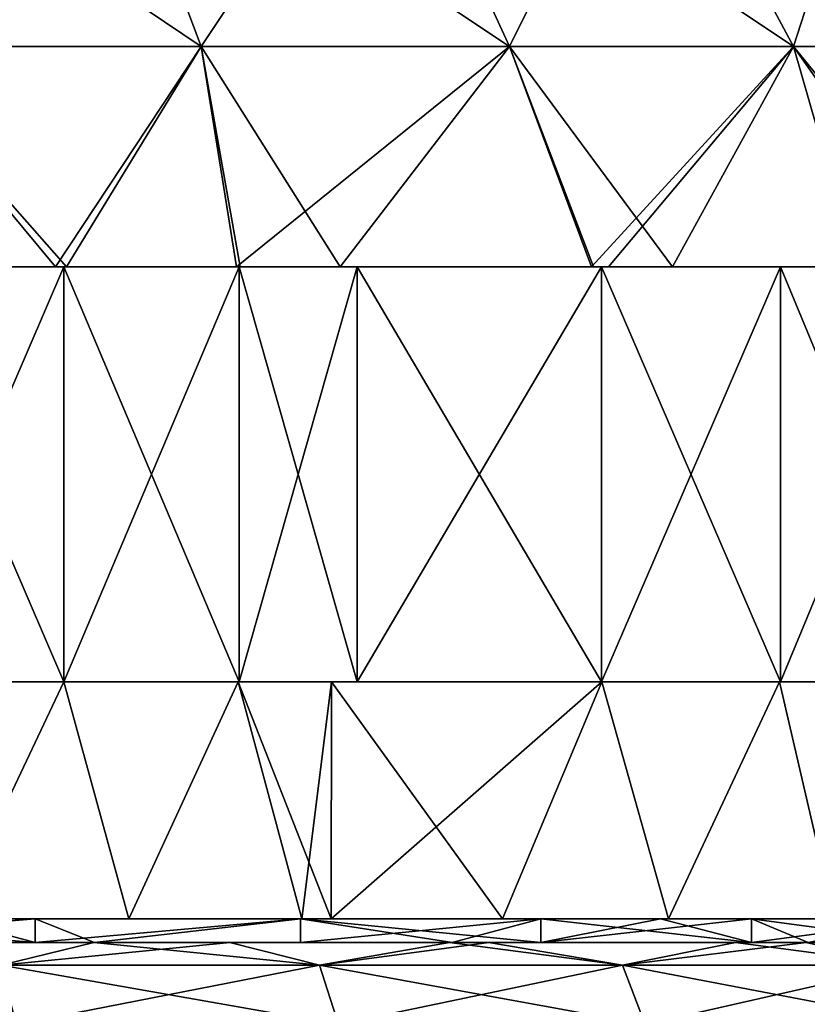
# Model space of a CAD drawing. Units: millimetres. Extents: x -33 to 33, y 0 to 94.8.
# Drawn here: x 10.2 to 16.8, y 30.3 to 38.6 of the extents above; entities that cross this region are included whole.
import ezdxf

# ---------------------------------------------------------------- set-up
doc = ezdxf.new("R2010")
doc.units = ezdxf.units.MM
doc.header["$LTSCALE"] = 65.185185
for name, color, linetype in [('10', 7, 'CONTINUOUS'), ('14', 7, 'CONTINUOUS'), ('24', 7, 'CONTINUOUS'), ('25', 7, 'CONTINUOUS'), ('26', 7, 'CONTINUOUS'), ('27', 7, 'CONTINUOUS'), ('28', 7, 'CONTINUOUS'), ('29', 7, 'CONTINUOUS'), ('30', 7, 'CONTINUOUS'), ('31', 7, 'CONTINUOUS'), ('32', 7, 'CONTINUOUS'), ('46', 7, 'CONTINUOUS'), ('48', 7, 'CONTINUOUS'), ('50', 7, 'CONTINUOUS')]:
    doc.layers.add(name, color=color, linetype=linetype)

msp = doc.modelspace()

# ---------------------------------------------------------------- linework, layer by layer
at = {"layer": '10', "linetype": 'Continuous'}
for points in [[(10.3009, 30.8, -17.8393), (7.8844, 30.8, -19.0314), (10.3009, 31, -17.8393), (10.3009, 30.8, -17.8393)], [(10.3009, 31, -17.8393), (7.8844, 30.8, -19.0314), (9.5515, 31, -18.2514), (10.3009, 31, -17.8393)], [(10.8029, 30.8, -17.54), (10.3009, 30.8, -17.8393), (12.539, 31, -16.3437), (10.8029, 30.8, -17.54)], [(12.539, 31, -16.3437), (10.3009, 30.8, -17.8393), (10.3009, 31, -17.8393), (12.539, 31, -16.3437)], [(12.54, 30.8, -16.343), (10.8029, 30.8, -17.54), (12.539, 31, -16.3437), (12.54, 30.8, -16.343)], [(14.5652, 31, -14.5673), (12.54, 30.8, -16.343), (12.539, 31, -16.3437), (14.5652, 31, -14.5673)], [(13.8181, 30.8, -15.2781), (12.54, 30.8, -16.343), (14.5652, 31, -14.5673), (13.8181, 30.8, -15.2781)], [(14.5652, 30.8, -14.5673), (13.8181, 30.8, -15.2781), (14.5652, 31, -14.5673), (14.5652, 30.8, -14.5673)], [(16.3427, 30.8, -12.5409), (14.5652, 30.8, -14.5673), (16.3427, 31, -12.5409), (16.3427, 30.8, -12.5409)], [(16.3427, 31, -12.5409), (14.5652, 30.8, -14.5673), (15.5762, 31, -13.4807), (16.3427, 31, -12.5409)], [(15.5762, 31, -13.4807), (14.5652, 30.8, -14.5673), (14.5652, 31, -14.5673), (15.5762, 31, -13.4807)], [(16.8217, 30.8, -11.8904), (16.3427, 30.8, -12.5409), (17.8408, 31, -10.2987), (16.8217, 30.8, -11.8904)], [(17.8408, 31, -10.2987), (16.3427, 30.8, -12.5409), (16.3427, 31, -12.5409), (17.8408, 31, -10.2987)]]:
    msp.add_3dface(points, dxfattribs=at)
at = {"layer": '14', "linetype": 'Continuous'}
for points in [[(7.8844, 30.8, 19.0314), (10.3009, 30.8, 17.8393), (7.8844, 31, 19.0314), (7.8844, 30.8, 19.0314)], [(7.8844, 31, 19.0314), (10.3009, 30.8, 17.8393), (9.5515, 31, 18.2514), (7.8844, 31, 19.0314)], [(9.5515, 31, 18.2514), (10.3009, 30.8, 17.8393), (10.3009, 31, 17.8393), (9.5515, 31, 18.2514)], [(10.3009, 30.8, 17.8393), (10.8029, 30.8, 17.54), (10.3009, 31, 17.8393), (10.3009, 30.8, 17.8393)], [(10.3009, 31, 17.8393), (10.8029, 30.8, 17.54), (12.539, 31, 16.3437), (10.3009, 31, 17.8393)], [(10.8029, 30.8, 17.54), (12.54, 30.8, 16.343), (12.539, 31, 16.3437), (10.8029, 30.8, 17.54)], [(13.8181, 30.8, 15.2781), (14.5652, 30.8, 14.5673), (12.539, 31, 16.3437), (13.8181, 30.8, 15.2781)], [(12.539, 31, 16.3437), (14.5652, 30.8, 14.5673), (14.5652, 31, 14.5673), (12.539, 31, 16.3437)], [(12.54, 30.8, 16.343), (13.8181, 30.8, 15.2781), (12.539, 31, 16.3437), (12.54, 30.8, 16.343)], [(14.5652, 30.8, 14.5673), (16.3427, 30.8, 12.5409), (14.5652, 31, 14.5673), (14.5652, 30.8, 14.5673)], [(14.5652, 31, 14.5673), (16.3427, 30.8, 12.5409), (15.5762, 31, 13.4807), (14.5652, 31, 14.5673)], [(15.5762, 31, 13.4807), (16.3427, 30.8, 12.5409), (16.3427, 31, 12.5409), (15.5762, 31, 13.4807)], [(16.8217, 30.8, 11.8904), (17.8407, 30.8, 10.2987), (16.3427, 31, 12.5409), (16.8217, 30.8, 11.8904)], [(16.3427, 31, 12.5409), (17.8407, 30.8, 10.2987), (17.8407, 31, 10.2987), (16.3427, 31, 12.5409)], [(16.3427, 30.8, 12.5409), (16.8217, 30.8, 11.8904), (16.3427, 31, 12.5409), (16.3427, 30.8, 12.5409)]]:
    msp.add_3dface(points, dxfattribs=at)
at = {"layer": '24', "linetype": 'Continuous'}
for points in [[(9.0394, 33, -28.0806), (9.0382, 33, -28.6061), (10.5446, 33, -28.0858), (9.0394, 33, -28.0806)], [(9.0382, 33, 28.6061), (9.0394, 33, 28.0806), (10.5446, 33, 28.0858), (9.0382, 33, 28.6061)], [(9.0394, 33, -28.0806), (10.5446, 33, -28.0858), (12.0212, 33, -27.4862), (9.0394, 33, -28.0806)], [(10.5431, 33, -27.5516), (9.0394, 33, -28.0806), (12.0212, 33, -27.4862), (10.5431, 33, -27.5516)], [(10.5446, 33, 28.0858), (9.0394, 33, 28.0806), (10.5431, 33, 27.5516), (10.5446, 33, 28.0858)], [(12.0138, 33, -26.9426), (10.5431, 33, -27.5516), (12.0212, 33, -27.4862), (12.0138, 33, -26.9426)], [(12.0212, 33, 27.4862), (10.5446, 33, 28.0858), (10.5431, 33, 27.5516), (12.0212, 33, 27.4862)], [(12.0138, 33, 26.9426), (12.0212, 33, 27.4862), (10.5431, 33, 27.5516), (12.0138, 33, 26.9426)], [(12.0138, 33, -26.9426), (12.0212, 33, -27.4862), (13.0165, 33, -27.029), (12.0138, 33, -26.9426)], [(12.0138, 33, -26.9426), (13.0165, 33, -27.029), (12.7994, 33, -26.5783), (12.0138, 33, -26.9426)], [(12.0212, 33, 27.4862), (12.0138, 33, 26.9426), (13.0165, 33, 27.029), (12.0212, 33, 27.4862)], [(13.0165, 33, 27.029), (12.0138, 33, 26.9426), (12.7994, 33, 26.5783), (13.0165, 33, 27.029)], [(12.7994, 33, -26.5783), (13.0165, 33, -27.029), (15.077, 33, -25.9361), (12.7994, 33, -26.5783)], [(15.0799, 33, -25.3544), (12.7994, 33, -26.5783), (15.077, 33, -25.9361), (15.0799, 33, -25.3544)], [(15.077, 33, 25.9361), (13.0165, 33, 27.029), (12.7994, 33, 26.5783), (15.077, 33, 25.9361)], [(15.0799, 33, 25.3544), (15.077, 33, 25.9361), (12.7994, 33, 26.5783), (15.0799, 33, 25.3544)], [(15.0799, 33, -25.3544), (15.077, 33, -25.9361), (16.5861, 33, -24.998), (15.0799, 33, -25.3544)], [(15.077, 33, 25.9361), (15.0799, 33, 25.3544), (16.5861, 33, 24.998), (15.077, 33, 25.9361)], [(15.0799, 33, -25.3544), (16.5861, 33, -24.998), (16.5796, 33, -24.3997), (15.0799, 33, -25.3544)], [(16.5861, 33, 24.998), (15.0799, 33, 25.3544), (16.5796, 33, 24.3997), (16.5861, 33, 24.998)], [(16.5796, 33, -24.3997), (16.5861, 33, -24.998), (18.0372, 33, -23.972), (16.5796, 33, -24.3997)], [(18.0196, 33, -23.3568), (16.5796, 33, -24.3997), (18.0372, 33, -23.972), (18.0196, 33, -23.3568)], [(18.0372, 33, 23.972), (16.5861, 33, 24.998), (16.5796, 33, 24.3997), (18.0372, 33, 23.972)], [(18.0196, 33, 23.3568), (18.0372, 33, 23.972), (16.5796, 33, 24.3997), (18.0196, 33, 23.3568)]]:
    msp.add_3dface(points, dxfattribs=at)
at = {"layer": '25', "linetype": 'Continuous'}
for points in [[(8.264, 40.674, -21.7904), (10.8303, 40.674, -20.6354), (8.9279, 38.3603, -23.541), (8.264, 40.674, -21.7904)], [(8.9279, 38.3603, -23.541), (10.8303, 40.674, -20.6354), (11.7004, 38.3603, -22.2932), (8.9279, 38.3603, -23.541)], [(10.8303, 40.674, -20.6354), (13.2386, 40.674, -19.1795), (11.7004, 38.3603, -22.2932), (10.8303, 40.674, -20.6354)], [(11.7004, 38.3603, -22.2932), (13.2386, 40.674, -19.1795), (14.3022, 38.3603, -20.7203), (11.7004, 38.3603, -22.2932)], [(13.2386, 40.674, -19.1795), (15.4539, 40.674, -17.4439), (14.3022, 38.3603, -20.7203), (13.2386, 40.674, -19.1795)], [(14.3022, 38.3603, -20.7203), (15.4539, 40.674, -17.4439), (16.6955, 38.3603, -18.8453), (14.3022, 38.3603, -20.7203)], [(15.4539, 40.674, -17.4439), (17.4439, 40.674, -15.4539), (16.6955, 38.3603, -18.8453), (15.4539, 40.674, -17.4439)], [(16.6955, 38.3603, -18.8453), (17.4439, 40.674, -15.4539), (18.8453, 38.3603, -16.6955), (16.6955, 38.3603, -18.8453)], [(8.9279, 38.3603, -23.541), (11.7004, 38.3603, -22.2932), (10.4731, 36.5, -23.5239), (8.9279, 38.3603, -23.541)], [(8.9947, 36.5, -24.1279), (8.9279, 38.3603, -23.541), (10.4731, 36.5, -23.5239), (8.9947, 36.5, -24.1279)], [(10.4731, 36.5, -23.5239), (11.7004, 38.3603, -22.2932), (12.0006, 36.5, -22.7826), (10.4731, 36.5, -23.5239)], [(11.7004, 38.3603, -22.2932), (14.3022, 38.3603, -20.7203), (12.0006, 36.5, -22.7826), (11.7004, 38.3603, -22.2932)], [(12.0006, 36.5, -22.7826), (14.3022, 38.3603, -20.7203), (12.8747, 36.5, -22.3003), (12.0006, 36.5, -22.7826)], [(12.8747, 36.5, -22.3003), (14.3022, 38.3603, -20.7203), (14.9927, 36.5, -20.9351), (12.8747, 36.5, -22.3003)], [(14.3022, 38.3603, -20.7203), (16.6955, 38.3603, -18.8453), (14.9927, 36.5, -20.9351), (14.3022, 38.3603, -20.7203)], [(14.9927, 36.5, -20.9351), (16.6955, 38.3603, -18.8453), (15.1353, 36.5, -20.8323), (14.9927, 36.5, -20.9351)], [(15.1353, 36.5, -20.8323), (16.6955, 38.3603, -18.8453), (17.23, 36.5, -19.136), (15.1353, 36.5, -20.8323)], [(16.6955, 38.3603, -18.8453), (18.8453, 38.3603, -16.6955), (17.23, 36.5, -19.136), (16.6955, 38.3603, -18.8453)]]:
    msp.add_3dface(points, dxfattribs=at)
at = {"layer": '26', "linetype": 'Continuous'}
for points in [[(8.982, 36.5, -26.2685), (8.9947, 36.5, -24.1279), (11.985, 36.5, -25.0718), (8.982, 36.5, -26.2685)], [(9.0382, 36.5, -28.6061), (8.982, 36.5, -26.2685), (10.5446, 36.5, -28.0858), (9.0382, 36.5, -28.6061)], [(10.5446, 36.5, -28.0858), (8.982, 36.5, -26.2685), (12.0212, 36.5, -27.4862), (10.5446, 36.5, -28.0858)], [(12.0212, 36.5, -27.4862), (8.982, 36.5, -26.2685), (11.985, 36.5, -25.0718), (12.0212, 36.5, -27.4862)], [(9.0589, 36.5, 24.1039), (8.982, 36.5, 26.1767), (11.985, 36.5, 25.0294), (9.0589, 36.5, 24.1039)], [(8.982, 36.5, 26.1767), (9.0382, 36.5, 28.6061), (12.0212, 36.5, 27.4862), (8.982, 36.5, 26.1767)], [(11.985, 36.5, 25.0294), (8.982, 36.5, 26.1767), (12.0212, 36.5, 27.4862), (11.985, 36.5, 25.0294)], [(8.9947, 36.5, -24.1279), (10.4731, 36.5, -23.5239), (11.985, 36.5, -25.0718), (8.9947, 36.5, -24.1279)], [(12.0212, 36.5, 27.4862), (9.0382, 36.5, 28.6061), (10.5446, 36.5, 28.0858), (12.0212, 36.5, 27.4862)], [(10.565, 36.5, 23.4828), (9.0589, 36.5, 24.1039), (11.985, 36.5, 25.0294), (10.565, 36.5, 23.4828)], [(10.4731, 36.5, -23.5239), (12.0006, 36.5, -22.7826), (11.985, 36.5, -25.0718), (10.4731, 36.5, -23.5239)], [(12.0298, 36.5, 22.7672), (10.565, 36.5, 23.4828), (11.985, 36.5, 25.0294), (12.0298, 36.5, 22.7672)], [(11.985, 36.5, -25.0718), (12.0006, 36.5, -22.7826), (14.988, 36.5, -23.3591), (11.985, 36.5, -25.0718)], [(12.0212, 36.5, -27.4862), (11.985, 36.5, -25.0718), (13.0165, 36.5, -27.029), (12.0212, 36.5, -27.4862)], [(13.0165, 36.5, -27.029), (11.985, 36.5, -25.0718), (15.077, 36.5, -25.9361), (13.0165, 36.5, -27.029)], [(15.077, 36.5, -25.9361), (11.985, 36.5, -25.0718), (14.988, 36.5, -23.3591), (15.077, 36.5, -25.9361)], [(12.0298, 36.5, 22.7672), (11.985, 36.5, 25.0294), (14.988, 36.5, 23.3392), (12.0298, 36.5, 22.7672)], [(11.985, 36.5, 25.0294), (12.0212, 36.5, 27.4862), (15.077, 36.5, 25.9361), (11.985, 36.5, 25.0294)], [(14.988, 36.5, 23.3392), (11.985, 36.5, 25.0294), (15.077, 36.5, 25.9361), (14.988, 36.5, 23.3392)], [(12.0006, 36.5, -22.7826), (12.8747, 36.5, -22.3003), (14.988, 36.5, -23.3591), (12.0006, 36.5, -22.7826)], [(15.077, 36.5, 25.9361), (12.0212, 36.5, 27.4862), (13.0165, 36.5, 27.029), (15.077, 36.5, 25.9361)], [(12.8747, 36.5, 22.3003), (12.0298, 36.5, 22.7672), (14.988, 36.5, 23.3392), (12.8747, 36.5, 22.3003)], [(12.8747, 36.5, -22.3003), (14.9927, 36.5, -20.9351), (14.988, 36.5, -23.3591), (12.8747, 36.5, -22.3003)], [(15.0107, 36.5, 20.9222), (12.8747, 36.5, 22.3003), (14.988, 36.5, 23.3392), (15.0107, 36.5, 20.9222)], [(14.988, 36.5, -23.3591), (14.9927, 36.5, -20.9351), (17.991, 36.5, -21.1392), (14.988, 36.5, -23.3591)], [(15.077, 36.5, -25.9361), (14.988, 36.5, -23.3591), (16.5861, 36.5, -24.998), (15.077, 36.5, -25.9361)], [(16.5861, 36.5, -24.998), (14.988, 36.5, -23.3591), (18.0372, 36.5, -23.972), (16.5861, 36.5, -24.998)], [(18.0372, 36.5, -23.972), (14.988, 36.5, -23.3591), (17.991, 36.5, -21.1392), (18.0372, 36.5, -23.972)], [(15.0107, 36.5, 20.9222), (14.988, 36.5, 23.3392), (17.991, 36.5, 21.1508), (15.0107, 36.5, 20.9222)], [(14.988, 36.5, 23.3392), (15.077, 36.5, 25.9361), (18.0372, 36.5, 23.972), (14.988, 36.5, 23.3392)], [(17.991, 36.5, 21.1508), (14.988, 36.5, 23.3392), (18.0372, 36.5, 23.972), (17.991, 36.5, 21.1508)], [(14.9927, 36.5, -20.9351), (15.1353, 36.5, -20.8323), (17.991, 36.5, -21.1392), (14.9927, 36.5, -20.9351)], [(15.6758, 36.5, 20.4286), (15.0107, 36.5, 20.9222), (17.991, 36.5, 21.1508), (15.6758, 36.5, 20.4286)], [(18.0372, 36.5, 23.972), (15.077, 36.5, 25.9361), (16.5861, 36.5, 24.998), (18.0372, 36.5, 23.972)], [(15.1353, 36.5, -20.8323), (17.23, 36.5, -19.136), (17.991, 36.5, -21.1392), (15.1353, 36.5, -20.8323)], [(18.0028, 36.5, 18.4109), (15.6758, 36.5, 20.4286), (17.991, 36.5, 21.1508), (18.0028, 36.5, 18.4109)]]:
    msp.add_3dface(points, dxfattribs=at)
at = {"layer": '27', "linetype": 'Continuous'}
for points in [[(10.5446, 33, -28.0858), (9.0382, 33, -28.6061), (10.5446, 36.5, -28.0858), (10.5446, 33, -28.0858)], [(9.0382, 33, -28.6061), (9.0382, 36.5, -28.6061), (10.5446, 36.5, -28.0858), (9.0382, 33, -28.6061)], [(12.0212, 33, -27.4862), (10.5446, 33, -28.0858), (12.0212, 36.5, -27.4862), (12.0212, 33, -27.4862)], [(10.5446, 33, -28.0858), (10.5446, 36.5, -28.0858), (12.0212, 36.5, -27.4862), (10.5446, 33, -28.0858)], [(13.0165, 33, -27.029), (12.0212, 33, -27.4862), (13.0165, 36.5, -27.029), (13.0165, 33, -27.029)], [(12.0212, 33, -27.4862), (12.0212, 36.5, -27.4862), (13.0165, 36.5, -27.029), (12.0212, 33, -27.4862)], [(15.077, 33, -25.9361), (13.0165, 33, -27.029), (15.077, 36.5, -25.9361), (15.077, 33, -25.9361)], [(13.0165, 33, -27.029), (13.0165, 36.5, -27.029), (15.077, 36.5, -25.9361), (13.0165, 33, -27.029)], [(16.5861, 33, -24.998), (15.077, 33, -25.9361), (16.5861, 36.5, -24.998), (16.5861, 33, -24.998)], [(15.077, 33, -25.9361), (15.077, 36.5, -25.9361), (16.5861, 36.5, -24.998), (15.077, 33, -25.9361)], [(18.0372, 33, -23.972), (16.5861, 33, -24.998), (18.0372, 36.5, -23.972), (18.0372, 33, -23.972)], [(16.5861, 33, -24.998), (16.5861, 36.5, -24.998), (18.0372, 36.5, -23.972), (16.5861, 33, -24.998)]]:
    msp.add_3dface(points, dxfattribs=at)
at = {"layer": '28', "linetype": 'Continuous'}
for points in [[(10.8303, 40.674, 20.6354), (8.264, 40.674, 21.7904), (11.7004, 38.3603, 22.2932), (10.8303, 40.674, 20.6354)], [(11.7004, 38.3603, 22.2932), (8.264, 40.674, 21.7904), (8.9279, 38.3603, 23.541), (11.7004, 38.3603, 22.2932)], [(13.2386, 40.674, 19.1795), (10.8303, 40.674, 20.6354), (14.3022, 38.3603, 20.7203), (13.2386, 40.674, 19.1795)], [(14.3022, 38.3603, 20.7203), (10.8303, 40.674, 20.6354), (11.7004, 38.3603, 22.2932), (14.3022, 38.3603, 20.7203)], [(15.4539, 40.674, 17.4439), (13.2386, 40.674, 19.1795), (16.6955, 38.3603, 18.8453), (15.4539, 40.674, 17.4439)], [(16.6955, 38.3603, 18.8453), (13.2386, 40.674, 19.1795), (14.3022, 38.3603, 20.7203), (16.6955, 38.3603, 18.8453)], [(17.4439, 40.674, 15.4539), (15.4539, 40.674, 17.4439), (18.8453, 38.3603, 16.6955), (17.4439, 40.674, 15.4539)], [(18.8453, 38.3603, 16.6955), (15.4539, 40.674, 17.4439), (16.6955, 38.3603, 18.8453), (18.8453, 38.3603, 16.6955)], [(9.0589, 36.5, 24.1039), (10.565, 36.5, 23.4828), (8.9279, 38.3603, 23.541), (9.0589, 36.5, 24.1039)], [(10.565, 36.5, 23.4828), (11.7004, 38.3603, 22.2932), (8.9279, 38.3603, 23.541), (10.565, 36.5, 23.4828)], [(10.565, 36.5, 23.4828), (12.0298, 36.5, 22.7672), (11.7004, 38.3603, 22.2932), (10.565, 36.5, 23.4828)], [(12.0298, 36.5, 22.7672), (12.8747, 36.5, 22.3003), (11.7004, 38.3603, 22.2932), (12.0298, 36.5, 22.7672)], [(12.8747, 36.5, 22.3003), (14.3022, 38.3603, 20.7203), (11.7004, 38.3603, 22.2932), (12.8747, 36.5, 22.3003)], [(12.8747, 36.5, 22.3003), (15.0107, 36.5, 20.9222), (14.3022, 38.3603, 20.7203), (12.8747, 36.5, 22.3003)], [(15.0107, 36.5, 20.9222), (15.6758, 36.5, 20.4286), (14.3022, 38.3603, 20.7203), (15.0107, 36.5, 20.9222)], [(15.6758, 36.5, 20.4286), (16.6955, 38.3603, 18.8453), (14.3022, 38.3603, 20.7203), (15.6758, 36.5, 20.4286)], [(15.6758, 36.5, 20.4286), (18.0028, 36.5, 18.4109), (16.6955, 38.3603, 18.8453), (15.6758, 36.5, 20.4286)], [(18.0028, 36.5, 18.4109), (18.208, 36.5, 18.208), (16.6955, 38.3603, 18.8453), (18.0028, 36.5, 18.4109)], [(18.208, 36.5, 18.208), (18.8453, 38.3603, 16.6955), (16.6955, 38.3603, 18.8453), (18.208, 36.5, 18.208)]]:
    msp.add_3dface(points, dxfattribs=at)
at = {"layer": '29', "linetype": 'Continuous'}
for points in [[(9.0382, 33, 28.6061), (10.5446, 33, 28.0858), (9.0382, 36.5, 28.6061), (9.0382, 33, 28.6061)], [(9.0382, 36.5, 28.6061), (10.5446, 33, 28.0858), (10.5446, 36.5, 28.0858), (9.0382, 36.5, 28.6061)], [(10.5446, 33, 28.0858), (12.0212, 33, 27.4862), (10.5446, 36.5, 28.0858), (10.5446, 33, 28.0858)], [(12.0212, 33, 27.4862), (12.0212, 36.5, 27.4862), (10.5446, 36.5, 28.0858), (12.0212, 33, 27.4862)], [(12.0212, 33, 27.4862), (13.0165, 33, 27.029), (12.0212, 36.5, 27.4862), (12.0212, 33, 27.4862)], [(12.0212, 36.5, 27.4862), (13.0165, 33, 27.029), (13.0165, 36.5, 27.029), (12.0212, 36.5, 27.4862)], [(13.0165, 33, 27.029), (15.077, 33, 25.9361), (13.0165, 36.5, 27.029), (13.0165, 33, 27.029)], [(15.077, 33, 25.9361), (15.077, 36.5, 25.9361), (13.0165, 36.5, 27.029), (15.077, 33, 25.9361)], [(15.077, 33, 25.9361), (16.5861, 33, 24.998), (15.077, 36.5, 25.9361), (15.077, 33, 25.9361)], [(15.077, 36.5, 25.9361), (16.5861, 33, 24.998), (16.5861, 36.5, 24.998), (15.077, 36.5, 25.9361)], [(16.5861, 33, 24.998), (18.0372, 33, 23.972), (16.5861, 36.5, 24.998), (16.5861, 33, 24.998)], [(18.0372, 33, 23.972), (18.0372, 36.5, 23.972), (16.5861, 36.5, 24.998), (18.0372, 33, 23.972)]]:
    msp.add_3dface(points, dxfattribs=at)
at = {"layer": '30', "linetype": 'Continuous'}
for points in [[(12.539, 31, -18.9252), (9.5515, 31, -18.2514), (9.536, 31, -20.5926), (12.539, 31, -18.9252)], [(9.536, 31, 20.5926), (9.5515, 31, 18.2514), (12.539, 31, 18.9252), (9.536, 31, 20.5926)], [(12.55, 31, -26.6973), (12.539, 31, -24.0883), (9.536, 31, -25.3445), (12.55, 31, -26.6973)], [(9.596, 31, -27.8954), (12.55, 31, -26.6973), (9.536, 31, -25.3445), (9.596, 31, -27.8954)], [(12.539, 31, -24.0883), (12.539, 31, -21.5067), (9.536, 31, -22.9685), (12.539, 31, -24.0883)], [(9.536, 31, -25.3445), (12.539, 31, -24.0883), (9.536, 31, -22.9685), (9.536, 31, -25.3445)], [(12.539, 31, -21.5067), (12.539, 31, -18.9252), (9.536, 31, -20.5926), (12.539, 31, -21.5067)], [(9.536, 31, -22.9685), (12.539, 31, -21.5067), (9.536, 31, -20.5926), (9.536, 31, -22.9685)], [(9.596, 31, 27.8954), (9.536, 31, 25.3445), (11.0912, 31, 27.3354), (9.596, 31, 27.8954)], [(9.536, 31, 25.3445), (9.536, 31, 22.9685), (12.539, 31, 24.0883), (9.536, 31, 25.3445)], [(11.0912, 31, 27.3354), (9.536, 31, 25.3445), (12.55, 31, 26.6973), (11.0912, 31, 27.3354)], [(12.55, 31, 26.6973), (9.536, 31, 25.3445), (12.539, 31, 24.0883), (12.55, 31, 26.6973)], [(9.536, 31, 22.9685), (9.536, 31, 20.5926), (12.539, 31, 21.5067), (9.536, 31, 22.9685)], [(12.539, 31, 24.0883), (9.536, 31, 22.9685), (12.539, 31, 21.5067), (12.539, 31, 24.0883)], [(12.539, 31, 21.5067), (9.536, 31, 20.5926), (12.539, 31, 18.9252), (12.539, 31, 21.5067)], [(10.3009, 31, -17.8393), (9.5515, 31, -18.2514), (12.539, 31, -18.9252), (10.3009, 31, -17.8393)], [(9.5515, 31, 18.2514), (10.3009, 31, 17.8393), (12.539, 31, 18.9252), (9.5515, 31, 18.2514)], [(11.0912, 31, -27.3354), (12.55, 31, -26.6973), (9.596, 31, -27.8954), (11.0912, 31, -27.3354)], [(12.539, 31, -16.3437), (10.3009, 31, -17.8393), (12.539, 31, -18.9252), (12.539, 31, -16.3437)], [(10.3009, 31, 17.8393), (12.539, 31, 16.3437), (12.539, 31, 18.9252), (10.3009, 31, 17.8393)], [(14.5652, 31, -14.5673), (12.539, 31, -16.3437), (15.542, 31, -16.3041), (14.5652, 31, -14.5673)], [(15.542, 31, -16.3041), (12.539, 31, -16.3437), (12.539, 31, -18.9252), (15.542, 31, -16.3041)], [(12.539, 31, 16.3437), (14.5652, 31, 14.5673), (15.542, 31, 16.3041), (12.539, 31, 16.3437)], [(12.539, 31, 18.9252), (12.539, 31, 16.3437), (15.542, 31, 19.1544), (12.539, 31, 18.9252)], [(15.542, 31, 19.1544), (12.539, 31, 16.3437), (15.542, 31, 16.3041), (15.542, 31, 19.1544)], [(15.6415, 31, -25.0118), (15.542, 31, -22.0048), (12.539, 31, -24.0883), (15.6415, 31, -25.0118)], [(12.55, 31, -26.6973), (15.6415, 31, -25.0118), (12.539, 31, -24.0883), (12.55, 31, -26.6973)], [(15.542, 31, -22.0048), (15.542, 31, -19.1544), (12.539, 31, -21.5067), (15.542, 31, -22.0048)], [(12.539, 31, -24.0883), (15.542, 31, -22.0048), (12.539, 31, -21.5067), (12.539, 31, -24.0883)], [(15.542, 31, -19.1544), (15.542, 31, -16.3041), (12.539, 31, -18.9252), (15.542, 31, -19.1544)], [(12.539, 31, -21.5067), (15.542, 31, -19.1544), (12.539, 31, -18.9252), (12.539, 31, -21.5067)], [(12.55, 31, 26.6973), (12.539, 31, 24.0883), (12.7984, 31, 26.5791), (12.55, 31, 26.6973)], [(12.539, 31, 24.0883), (12.539, 31, 21.5067), (15.542, 31, 22.0048), (12.539, 31, 24.0883)], [(12.7984, 31, 26.5791), (12.539, 31, 24.0883), (14.2417, 31, 25.8342), (12.7984, 31, 26.5791)], [(14.2417, 31, 25.8342), (12.539, 31, 24.0883), (15.6415, 31, 25.0118), (14.2417, 31, 25.8342)], [(15.6415, 31, 25.0118), (12.539, 31, 24.0883), (15.542, 31, 22.0048), (15.6415, 31, 25.0118)], [(12.539, 31, 21.5067), (12.539, 31, 18.9252), (15.542, 31, 19.1544), (12.539, 31, 21.5067)], [(15.542, 31, 22.0048), (12.539, 31, 21.5067), (15.542, 31, 19.1544), (15.542, 31, 22.0048)], [(14.2417, 31, -25.8342), (15.6415, 31, -25.0118), (12.55, 31, -26.6973), (14.2417, 31, -25.8342)], [(12.7984, 31, -26.5791), (14.2417, 31, -25.8342), (12.55, 31, -26.6973), (12.7984, 31, -26.5791)], [(15.5762, 31, -13.4807), (14.5652, 31, -14.5673), (15.542, 31, -16.3041), (15.5762, 31, -13.4807)], [(14.5652, 31, 14.5673), (15.5762, 31, 13.4807), (15.542, 31, 16.3041), (14.5652, 31, 14.5673)], [(18.545, 31, -14.4933), (15.5762, 31, -13.4807), (15.542, 31, -16.3041), (18.545, 31, -14.4933)], [(15.5762, 31, 13.4807), (18.545, 31, 14.4933), (15.542, 31, 16.3041), (15.5762, 31, 13.4807)], [(18.5522, 31, -22.936), (18.545, 31, -20.1164), (15.542, 31, -22.0048), (18.5522, 31, -22.936)], [(15.6415, 31, -25.0118), (18.5522, 31, -22.936), (15.542, 31, -22.0048), (15.6415, 31, -25.0118)], [(18.545, 31, -20.1164), (18.545, 31, -17.3048), (15.542, 31, -19.1544), (18.545, 31, -20.1164)], [(15.542, 31, -22.0048), (18.545, 31, -20.1164), (15.542, 31, -19.1544), (15.542, 31, -22.0048)], [(18.545, 31, -17.3048), (18.545, 31, -14.4933), (15.542, 31, -16.3041), (18.545, 31, -17.3048)], [(15.542, 31, -19.1544), (18.545, 31, -17.3048), (15.542, 31, -16.3041), (15.542, 31, -19.1544)], [(18.545, 31, 14.4933), (18.545, 31, 17.3048), (15.542, 31, 16.3041), (18.545, 31, 14.4933)], [(18.545, 31, 17.3048), (18.545, 31, 20.1164), (15.542, 31, 19.1544), (18.545, 31, 17.3048)], [(18.545, 31, 17.3048), (15.542, 31, 19.1544), (15.542, 31, 16.3041), (18.545, 31, 17.3048)], [(18.545, 31, 20.1164), (18.5522, 31, 22.936), (15.542, 31, 22.0048), (18.545, 31, 20.1164)], [(18.545, 31, 20.1164), (15.542, 31, 22.0048), (15.542, 31, 19.1544), (18.545, 31, 20.1164)], [(15.542, 31, 22.0048), (18.5522, 31, 22.936), (18.3938, 31, 23.0631), (15.542, 31, 22.0048)], [(15.6415, 31, 25.0118), (15.542, 31, 22.0048), (17.0436, 31, 24.078), (15.6415, 31, 25.0118)], [(17.0436, 31, 24.078), (15.542, 31, 22.0048), (18.3938, 31, 23.0631), (17.0436, 31, 24.078)], [(16.3427, 31, -12.5409), (15.5762, 31, -13.4807), (18.545, 31, -11.6817), (16.3427, 31, -12.5409)], [(15.5762, 31, -13.4807), (18.545, 31, -14.4933), (18.545, 31, -11.6817), (15.5762, 31, -13.4807)], [(15.5762, 31, 13.4807), (16.3427, 31, 12.5409), (18.545, 31, 14.4933), (15.5762, 31, 13.4807)], [(18.3938, 31, -23.0631), (18.5522, 31, -22.936), (15.6415, 31, -25.0118), (18.3938, 31, -23.0631)], [(17.0436, 31, -24.078), (18.3938, 31, -23.0631), (15.6415, 31, -25.0118), (17.0436, 31, -24.078)], [(17.8408, 31, -10.2987), (16.3427, 31, -12.5409), (18.545, 31, -11.6817), (17.8408, 31, -10.2987)], [(16.3427, 31, 12.5409), (17.8407, 31, 10.2987), (18.545, 31, 11.6817), (16.3427, 31, 12.5409)], [(16.3427, 31, 12.5409), (18.545, 31, 11.6817), (18.545, 31, 14.4933), (16.3427, 31, 12.5409)]]:
    msp.add_3dface(points, dxfattribs=at)
at = {"layer": '31', "linetype": 'Continuous'}
for points in [[(9.0394, 33, -28.0806), (10.5431, 33, -27.5516), (9.596, 31, -27.8954), (9.0394, 33, -28.0806)], [(10.5431, 33, -27.5516), (11.0912, 31, -27.3354), (9.596, 31, -27.8954), (10.5431, 33, -27.5516)], [(10.5431, 33, -27.5516), (12.0138, 33, -26.9426), (11.0912, 31, -27.3354), (10.5431, 33, -27.5516)], [(12.0138, 33, -26.9426), (12.55, 31, -26.6973), (11.0912, 31, -27.3354), (12.0138, 33, -26.9426)], [(12.0138, 33, -26.9426), (12.7994, 33, -26.5783), (12.55, 31, -26.6973), (12.0138, 33, -26.9426)], [(12.7994, 33, -26.5783), (12.7984, 31, -26.5791), (12.55, 31, -26.6973), (12.7994, 33, -26.5783)], [(12.7994, 33, -26.5783), (15.0799, 33, -25.3544), (12.7984, 31, -26.5791), (12.7994, 33, -26.5783)], [(15.0799, 33, -25.3544), (14.2417, 31, -25.8342), (12.7984, 31, -26.5791), (15.0799, 33, -25.3544)], [(15.0799, 33, -25.3544), (15.6415, 31, -25.0118), (14.2417, 31, -25.8342), (15.0799, 33, -25.3544)], [(15.0799, 33, -25.3544), (16.5796, 33, -24.3997), (15.6415, 31, -25.0118), (15.0799, 33, -25.3544)], [(16.5796, 33, -24.3997), (17.0436, 31, -24.078), (15.6415, 31, -25.0118), (16.5796, 33, -24.3997)], [(16.5796, 33, -24.3997), (18.0196, 33, -23.3568), (17.0436, 31, -24.078), (16.5796, 33, -24.3997)]]:
    msp.add_3dface(points, dxfattribs=at)
at = {"layer": '32', "linetype": 'Continuous'}
for points in [[(10.5431, 33, 27.5516), (9.0394, 33, 28.0806), (9.596, 31, 27.8954), (10.5431, 33, 27.5516)], [(10.5431, 33, 27.5516), (9.596, 31, 27.8954), (11.0912, 31, 27.3354), (10.5431, 33, 27.5516)], [(12.0138, 33, 26.9426), (10.5431, 33, 27.5516), (11.0912, 31, 27.3354), (12.0138, 33, 26.9426)], [(12.0138, 33, 26.9426), (11.0912, 31, 27.3354), (12.55, 31, 26.6973), (12.0138, 33, 26.9426)], [(12.7994, 33, 26.5783), (12.0138, 33, 26.9426), (12.7984, 31, 26.5791), (12.7994, 33, 26.5783)], [(12.0138, 33, 26.9426), (12.55, 31, 26.6973), (12.7984, 31, 26.5791), (12.0138, 33, 26.9426)], [(12.7994, 33, 26.5783), (12.7984, 31, 26.5791), (14.2417, 31, 25.8342), (12.7994, 33, 26.5783)], [(15.0799, 33, 25.3544), (12.7994, 33, 26.5783), (14.2417, 31, 25.8342), (15.0799, 33, 25.3544)], [(15.0799, 33, 25.3544), (14.2417, 31, 25.8342), (15.6415, 31, 25.0118), (15.0799, 33, 25.3544)], [(16.5796, 33, 24.3997), (15.0799, 33, 25.3544), (15.6415, 31, 25.0118), (16.5796, 33, 24.3997)], [(16.5796, 33, 24.3997), (15.6415, 31, 25.0118), (17.0436, 31, 24.078), (16.5796, 33, 24.3997)], [(18.0196, 33, 23.3568), (16.5796, 33, 24.3997), (17.0436, 31, 24.078), (18.0196, 33, 23.3568)]]:
    msp.add_3dface(points, dxfattribs=at)
at = {"layer": '46', "linetype": 'Continuous'}
for points in [[(9.6641, 30.8, -26.5456), (10.7954, 30.8, -26.1058), (10.0155, 30.609, -27.0427), (9.6641, 30.8, -26.5456)], [(10.7954, 30.8, -26.1058), (11.9429, 30.8, -25.6012), (10.0155, 30.609, -27.0427), (10.7954, 30.8, -26.1058)], [(10.0155, 30.609, -27.0427), (11.9429, 30.8, -25.6012), (12.7, 30.609, -25.8907), (10.0155, 30.609, -27.0427)], [(11.9429, 30.8, -25.6012), (13.7952, 30.8, -24.6526), (12.7, 30.609, -25.8907), (11.9429, 30.8, -25.6012)], [(13.7952, 30.8, -24.6526), (14.1277, 30.8, -24.4635), (12.7, 30.609, -25.8907), (13.7952, 30.8, -24.6526)], [(12.7, 30.609, -25.8907), (14.1277, 30.8, -24.4635), (15.2542, 30.609, -24.473), (12.7, 30.609, -25.8907)], [(14.1277, 30.8, -24.4635), (16.2077, 30.8, -23.1381), (15.2542, 30.609, -24.473), (14.1277, 30.8, -24.4635)], [(16.2077, 30.8, -23.1381), (16.8044, 30.8, -22.7084), (15.2542, 30.609, -24.473), (16.2077, 30.8, -23.1381)], [(15.2542, 30.609, -24.473), (16.8044, 30.8, -22.7084), (17.6518, 30.609, -22.8042), (15.2542, 30.609, -24.473)], [(16.8044, 30.8, -22.7084), (18.1633, 30.8, -21.6367), (17.6518, 30.609, -22.8042), (16.8044, 30.8, -22.7084)], [(10.0155, 30.609, -27.0427), (12.7, 30.609, -25.8907), (10.1417, 30.1084, -27.3835), (10.0155, 30.609, -27.0427)], [(10.1417, 30.1084, -27.3835), (12.7, 30.609, -25.8907), (12.8601, 30.1084, -26.217), (10.1417, 30.1084, -27.3835)], [(12.7, 30.609, -25.8907), (15.2542, 30.609, -24.473), (12.8601, 30.1084, -26.217), (12.7, 30.609, -25.8907)], [(12.8601, 30.1084, -26.217), (15.2542, 30.609, -24.473), (15.4464, 30.1084, -24.7815), (12.8601, 30.1084, -26.217)], [(15.2542, 30.609, -24.473), (17.6518, 30.609, -22.8042), (15.4464, 30.1084, -24.7815), (15.2542, 30.609, -24.473)], [(15.4464, 30.1084, -24.7815), (17.6518, 30.609, -22.8042), (17.8743, 30.1084, -23.0916), (15.4464, 30.1084, -24.7815)]]:
    msp.add_3dface(points, dxfattribs=at)
at = {"layer": '48', "linetype": 'Continuous'}
for points in [[(10.7954, 30.8, 26.1058), (9.6641, 30.8, 26.5456), (10.0155, 30.609, 27.0427), (10.7954, 30.8, 26.1058)], [(12.7, 30.609, 25.8907), (10.7954, 30.8, 26.1058), (10.0155, 30.609, 27.0427), (12.7, 30.609, 25.8907)], [(11.9429, 30.8, 25.6012), (10.7954, 30.8, 26.1058), (12.7, 30.609, 25.8907), (11.9429, 30.8, 25.6012)], [(13.7952, 30.8, 24.6526), (11.9429, 30.8, 25.6012), (12.7, 30.609, 25.8907), (13.7952, 30.8, 24.6526)], [(15.2542, 30.609, 24.473), (13.7952, 30.8, 24.6526), (12.7, 30.609, 25.8907), (15.2542, 30.609, 24.473)], [(14.1277, 30.8, 24.4635), (13.7952, 30.8, 24.6526), (15.2542, 30.609, 24.473), (14.1277, 30.8, 24.4635)], [(16.2077, 30.8, 23.1381), (14.1277, 30.8, 24.4635), (15.2542, 30.609, 24.473), (16.2077, 30.8, 23.1381)], [(17.6518, 30.609, 22.8042), (16.2077, 30.8, 23.1381), (15.2542, 30.609, 24.473), (17.6518, 30.609, 22.8042)], [(16.8044, 30.8, 22.7084), (16.2077, 30.8, 23.1381), (17.6518, 30.609, 22.8042), (16.8044, 30.8, 22.7084)], [(18.1633, 30.8, 21.6367), (16.8044, 30.8, 22.7084), (17.6518, 30.609, 22.8042), (18.1633, 30.8, 21.6367)], [(12.7, 30.609, 25.8907), (10.0155, 30.609, 27.0427), (12.8601, 30.1084, 26.217), (12.7, 30.609, 25.8907)], [(12.8601, 30.1084, 26.217), (10.0155, 30.609, 27.0427), (10.1417, 30.1084, 27.3835), (12.8601, 30.1084, 26.217)], [(15.2542, 30.609, 24.473), (12.7, 30.609, 25.8907), (15.4464, 30.1084, 24.7815), (15.2542, 30.609, 24.473)], [(15.4464, 30.1084, 24.7815), (12.7, 30.609, 25.8907), (12.8601, 30.1084, 26.217), (15.4464, 30.1084, 24.7815)], [(17.6518, 30.609, 22.8042), (15.2542, 30.609, 24.473), (17.8743, 30.1084, 23.0916), (17.6518, 30.609, 22.8042)], [(17.8743, 30.1084, 23.0916), (15.2542, 30.609, 24.473), (15.4464, 30.1084, 24.7815), (17.8743, 30.1084, 23.0916)]]:
    msp.add_3dface(points, dxfattribs=at)
at = {"layer": '50', "linetype": 'Continuous'}
for points in [[(7.7855, 30.8, -19.072), (10.786, 30.8, -20.3703), (7.783, 30.8, -21.7567), (7.7855, 30.8, -19.072)], [(7.7855, 30.8, 19.072), (7.783, 30.8, 21.7567), (10.786, 30.8, 20.3703), (7.7855, 30.8, 19.072)], [(10.7954, 30.8, -26.1058), (9.6641, 30.8, -26.5456), (7.783, 30.8, -24.4477), (10.7954, 30.8, -26.1058)], [(10.786, 30.8, -23.2255), (10.7954, 30.8, -26.1058), (7.783, 30.8, -24.4477), (10.786, 30.8, -23.2255)], [(7.7888, 30.8, 27.1548), (10.7954, 30.8, 26.1058), (7.783, 30.8, 24.4477), (7.7888, 30.8, 27.1548)], [(7.783, 30.8, 24.4477), (10.7954, 30.8, 26.1058), (10.786, 30.8, 23.2255), (7.783, 30.8, 24.4477)], [(10.786, 30.8, -20.3703), (10.786, 30.8, -23.2255), (7.783, 30.8, -21.7567), (10.786, 30.8, -20.3703)], [(7.783, 30.8, -21.7567), (10.786, 30.8, -23.2255), (7.783, 30.8, -24.4477), (7.783, 30.8, -21.7567)], [(7.783, 30.8, 21.7567), (7.783, 30.8, 24.4477), (10.786, 30.8, 23.2255), (7.783, 30.8, 21.7567)], [(10.786, 30.8, 20.3703), (7.783, 30.8, 21.7567), (10.786, 30.8, 23.2255), (10.786, 30.8, 20.3703)], [(7.7855, 30.8, -19.072), (7.8844, 30.8, -19.0314), (10.786, 30.8, -20.3703), (7.7855, 30.8, -19.072)], [(7.8844, 30.8, 19.0314), (7.7855, 30.8, 19.072), (10.786, 30.8, 20.3703), (7.8844, 30.8, 19.0314)], [(7.7888, 30.8, 27.1548), (9.6641, 30.8, 26.5456), (10.7954, 30.8, 26.1058), (7.7888, 30.8, 27.1548)], [(7.8844, 30.8, -19.0314), (10.3009, 30.8, -17.8393), (10.786, 30.8, -20.3703), (7.8844, 30.8, -19.0314)], [(10.3009, 30.8, 17.8393), (7.8844, 30.8, 19.0314), (10.786, 30.8, 20.3703), (10.3009, 30.8, 17.8393)], [(10.3009, 30.8, -17.8393), (10.8029, 30.8, -17.54), (10.786, 30.8, -20.3703), (10.3009, 30.8, -17.8393)], [(10.8029, 30.8, 17.54), (10.3009, 30.8, 17.8393), (10.786, 30.8, 20.3703), (10.8029, 30.8, 17.54)], [(10.8029, 30.8, -17.54), (13.789, 30.8, -19.9439), (10.786, 30.8, -20.3703), (10.8029, 30.8, -17.54)], [(10.8029, 30.8, 17.54), (10.786, 30.8, 20.3703), (13.789, 30.8, 17.5959), (10.8029, 30.8, 17.54)], [(13.7952, 30.8, -24.6526), (11.9429, 30.8, -25.6012), (10.786, 30.8, -23.2255), (13.7952, 30.8, -24.6526)], [(13.789, 30.8, -22.2918), (13.7952, 30.8, -24.6526), (10.786, 30.8, -23.2255), (13.789, 30.8, -22.2918)], [(11.9429, 30.8, -25.6012), (10.7954, 30.8, -26.1058), (10.786, 30.8, -23.2255), (11.9429, 30.8, -25.6012)], [(10.7954, 30.8, 26.1058), (13.7952, 30.8, 24.6526), (10.786, 30.8, 23.2255), (10.7954, 30.8, 26.1058)], [(10.786, 30.8, 23.2255), (13.7952, 30.8, 24.6526), (13.789, 30.8, 22.2918), (10.786, 30.8, 23.2255)], [(13.789, 30.8, -19.9439), (13.789, 30.8, -22.2918), (10.786, 30.8, -20.3703), (13.789, 30.8, -19.9439)], [(10.786, 30.8, -20.3703), (13.789, 30.8, -22.2918), (10.786, 30.8, -23.2255), (10.786, 30.8, -20.3703)], [(10.786, 30.8, 20.3703), (10.786, 30.8, 23.2255), (13.789, 30.8, 22.2918), (10.786, 30.8, 20.3703)], [(13.789, 30.8, 17.5959), (10.786, 30.8, 20.3703), (13.789, 30.8, 19.9439), (13.789, 30.8, 17.5959)], [(13.789, 30.8, 19.9439), (10.786, 30.8, 20.3703), (13.789, 30.8, 22.2918), (13.789, 30.8, 19.9439)], [(10.7954, 30.8, 26.1058), (11.9429, 30.8, 25.6012), (13.7952, 30.8, 24.6526), (10.7954, 30.8, 26.1058)], [(10.8029, 30.8, -17.54), (12.54, 30.8, -16.343), (13.789, 30.8, -17.5959), (10.8029, 30.8, -17.54)], [(10.8029, 30.8, -17.54), (13.789, 30.8, -17.5959), (13.789, 30.8, -19.9439), (10.8029, 30.8, -17.54)], [(12.54, 30.8, 16.343), (10.8029, 30.8, 17.54), (13.789, 30.8, 17.5959), (12.54, 30.8, 16.343)], [(12.54, 30.8, -16.343), (13.8181, 30.8, -15.2781), (13.789, 30.8, -17.5959), (12.54, 30.8, -16.343)], [(13.8181, 30.8, 15.2781), (12.54, 30.8, 16.343), (13.789, 30.8, 17.5959), (13.8181, 30.8, 15.2781)], [(13.8181, 30.8, -15.2781), (16.792, 30.8, -17.279), (13.789, 30.8, -17.5959), (13.8181, 30.8, -15.2781)], [(13.8181, 30.8, 15.2781), (13.789, 30.8, 17.5959), (16.792, 30.8, 17.279), (13.8181, 30.8, 15.2781)], [(16.8044, 30.8, -22.7084), (16.2077, 30.8, -23.1381), (13.789, 30.8, -22.2918), (16.8044, 30.8, -22.7084)], [(16.792, 30.8, -19.9843), (16.8044, 30.8, -22.7084), (13.789, 30.8, -22.2918), (16.792, 30.8, -19.9843)], [(16.2077, 30.8, -23.1381), (14.1277, 30.8, -24.4635), (13.789, 30.8, -22.2918), (16.2077, 30.8, -23.1381)], [(14.1277, 30.8, -24.4635), (13.7952, 30.8, -24.6526), (13.789, 30.8, -22.2918), (14.1277, 30.8, -24.4635)], [(13.7952, 30.8, 24.6526), (16.8044, 30.8, 22.7084), (13.789, 30.8, 22.2918), (13.7952, 30.8, 24.6526)], [(13.789, 30.8, 22.2918), (16.8044, 30.8, 22.7084), (16.792, 30.8, 19.9843), (13.789, 30.8, 22.2918)], [(16.792, 30.8, -17.279), (16.792, 30.8, -19.9843), (13.789, 30.8, -17.5959), (16.792, 30.8, -17.279)], [(13.789, 30.8, -17.5959), (16.792, 30.8, -19.9843), (13.789, 30.8, -19.9439), (13.789, 30.8, -17.5959)], [(13.789, 30.8, -19.9439), (16.792, 30.8, -19.9843), (13.789, 30.8, -22.2918), (13.789, 30.8, -19.9439)], [(13.789, 30.8, 17.5959), (13.789, 30.8, 19.9439), (16.792, 30.8, 17.279), (13.789, 30.8, 17.5959)], [(13.789, 30.8, 19.9439), (13.789, 30.8, 22.2918), (16.792, 30.8, 19.9843), (13.789, 30.8, 19.9439)], [(16.792, 30.8, 17.279), (13.789, 30.8, 19.9439), (16.792, 30.8, 19.9843), (16.792, 30.8, 17.279)], [(13.7952, 30.8, 24.6526), (14.1277, 30.8, 24.4635), (16.2077, 30.8, 23.1381), (13.7952, 30.8, 24.6526)], [(13.7952, 30.8, 24.6526), (16.2077, 30.8, 23.1381), (16.8044, 30.8, 22.7084), (13.7952, 30.8, 24.6526)], [(13.8181, 30.8, -15.2781), (14.5652, 30.8, -14.5673), (16.792, 30.8, -14.5737), (13.8181, 30.8, -15.2781)], [(13.8181, 30.8, -15.2781), (16.792, 30.8, -14.5737), (16.792, 30.8, -17.279), (13.8181, 30.8, -15.2781)], [(14.5652, 30.8, 14.5673), (13.8181, 30.8, 15.2781), (16.792, 30.8, 14.5737), (14.5652, 30.8, 14.5673)], [(16.792, 30.8, 14.5737), (13.8181, 30.8, 15.2781), (16.792, 30.8, 17.279), (16.792, 30.8, 14.5737)], [(14.5652, 30.8, -14.5673), (16.3427, 30.8, -12.5409), (16.792, 30.8, -14.5737), (14.5652, 30.8, -14.5673)], [(16.3427, 30.8, 12.5409), (14.5652, 30.8, 14.5673), (16.792, 30.8, 14.5737), (16.3427, 30.8, 12.5409)], [(16.3427, 30.8, -12.5409), (16.8217, 30.8, -11.8904), (16.792, 30.8, -14.5737), (16.3427, 30.8, -12.5409)], [(16.8217, 30.8, 11.8904), (16.3427, 30.8, 12.5409), (16.792, 30.8, 14.5737), (16.8217, 30.8, 11.8904)], [(16.8217, 30.8, -11.8904), (19.795, 30.8, -14.3384), (16.792, 30.8, -14.5737), (16.8217, 30.8, -11.8904)], [(19.795, 30.8, 14.3384), (16.8217, 30.8, 11.8904), (16.792, 30.8, 14.5737), (19.795, 30.8, 14.3384)], [(19.8016, 30.8, -20.1483), (18.1633, 30.8, -21.6367), (16.792, 30.8, -19.9843), (19.8016, 30.8, -20.1483)], [(19.795, 30.8, -17.2397), (19.8016, 30.8, -20.1483), (16.792, 30.8, -17.279), (19.795, 30.8, -17.2397)], [(16.792, 30.8, -17.279), (19.8016, 30.8, -20.1483), (16.792, 30.8, -19.9843), (16.792, 30.8, -17.279)], [(18.1633, 30.8, -21.6367), (16.8044, 30.8, -22.7084), (16.792, 30.8, -19.9843), (18.1633, 30.8, -21.6367)], [(16.8044, 30.8, 22.7084), (19.8016, 30.8, 20.1483), (16.792, 30.8, 19.9843), (16.8044, 30.8, 22.7084)], [(19.8016, 30.8, 20.1483), (19.795, 30.8, 17.2397), (16.792, 30.8, 19.9843), (19.8016, 30.8, 20.1483)], [(19.795, 30.8, 17.2397), (19.795, 30.8, 14.3384), (16.792, 30.8, 14.5737), (19.795, 30.8, 17.2397)], [(19.795, 30.8, 17.2397), (16.792, 30.8, 14.5737), (16.792, 30.8, 17.279), (19.795, 30.8, 17.2397)], [(19.795, 30.8, 17.2397), (16.792, 30.8, 17.279), (16.792, 30.8, 19.9843), (19.795, 30.8, 17.2397)], [(19.795, 30.8, -14.3384), (19.795, 30.8, -17.2397), (16.792, 30.8, -14.5737), (19.795, 30.8, -14.3384)], [(16.792, 30.8, -14.5737), (19.795, 30.8, -17.2397), (16.792, 30.8, -17.279), (16.792, 30.8, -14.5737)], [(16.8044, 30.8, 22.7084), (18.1633, 30.8, 21.6367), (19.8016, 30.8, 20.1483), (16.8044, 30.8, 22.7084)]]:
    msp.add_3dface(points, dxfattribs=at)

doc.saveas('drawing.dxf')
